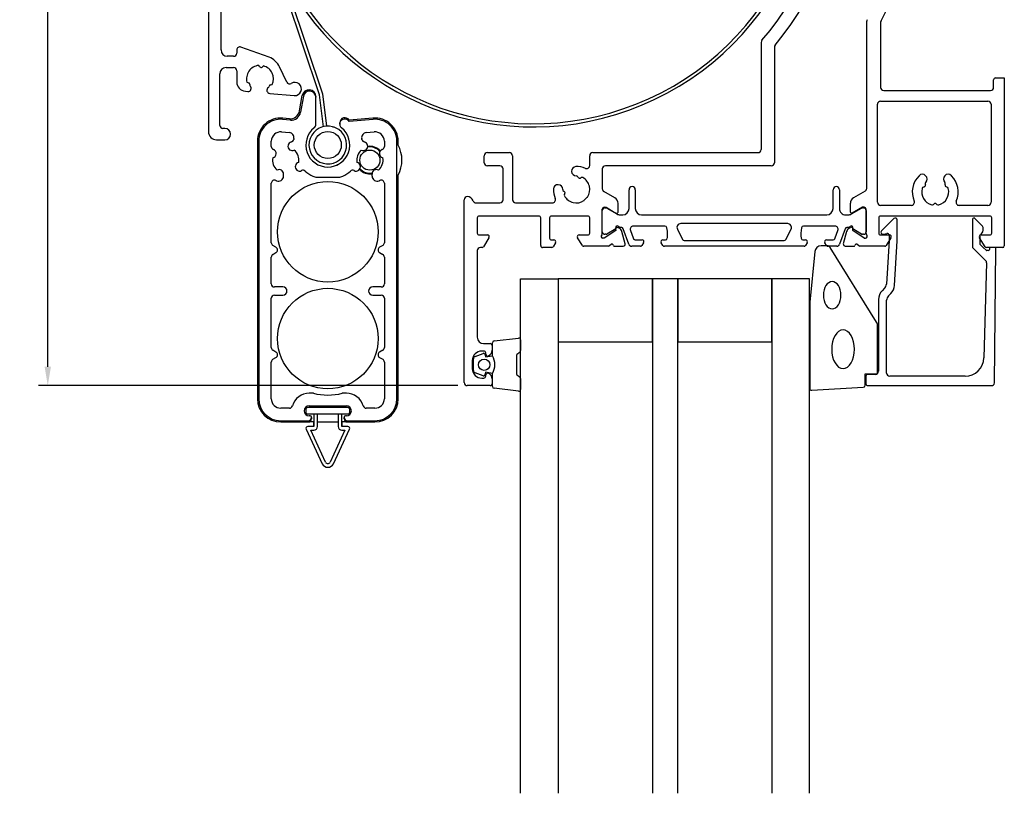
# Model space of a CAD drawing. Extents: x 63 to 234, y -27 to 222.
# Drawn here: x 63 to 219, y -27 to 97 of the extents above; entities that cross this region are included whole.
import ezdxf

# ---------------------------------------------------------------- set-up
doc = ezdxf.new("R2010")
doc.units = 0
doc.header["$LTSCALE"] = 4
doc.layers.get('Defpoints').update_dxf_attribs({"linetype": 'CONTINUOUS'})
for name, color, linetype in [('sapa_beslag', 1, 'CONTINUOUS'), ('sapa_fogband', 2, 'CONTINUOUS'), ('sapa_glas', 4, 'CONTINUOUS'), ('sapa_matt', 1, 'CONTINUOUS'), ('sapa_profil', 7, 'CONTINUOUS')]:
    doc.layers.add(name, color=color, linetype=linetype)
doc.styles.add('ISO', font='isocpeur.ttf')
doc.dimstyles.new('MASKIN', dxfattribs={"dimscale": 0, "dimtxt": 3, "dimasz": 3, "dimexe": 1.5, "dimexo": 1.5, "dimgap": 1, "dimtad": 1, "dimdec": 8, "dimlfac": -1, "dimdsep": 46, "dimtxsty": 'ISO', "dimcen": -5, "dimclrd": 256, "dimclre": 256, "dimclrt": 2, "dimazin": 2, "dimtfac": 1, "dimtdec": 8, "dimtmove": 0, "dimatfit": 3, "dimfxl": 1.5, "dimtolj": 1, "dimarcsym": 0})

# ---------------------------------------------------------------- blocks, each defined once
blk = doc.blocks.new('*D4')
at = {"layer": 'Defpoints', "color": 0, "transparency": 16777216}
for p in [(67.07, 188.34), (133.35, 188.34), (133.85, 38.34)]:
    blk.add_point(p, dxfattribs=at)
at = {"layer": 'sapa_matt', "lineweight": -2, "transparency": 16777216}
for p, q in [((131.85, 188.34), (65.57, 188.34)), ((67.07, 41.34), (67.07, 185.34)), ((132.35, 38.34), (65.57, 38.34))]:
    blk.add_line(p, q, dxfattribs=at)
at = {"layer": 'sapa_matt', "transparency": 16777216}
for points in [[(66.57, 185.34), (67.57, 185.34), (67.07, 188.34)], [(66.57, 41.34), (67.57, 41.34), (67.07, 38.34)]]:
    blk.add_solid(points, dxfattribs=at)
at = {"layer": 'sapa_matt', "color": 2, "transparency": 16777216, "insert": (64.57, 113.34), "char_height": 3, "attachment_point": 5, "rotation": 90, "style": 'ISO'}
blk.add_mtext('\\A1;150', dxfattribs=at)

msp = doc.modelspace()

# ---------------------------------------------------------------- linework, layer by layer
at = {"layer": 'sapa_beslag'}
for p, q in [((110.3074728, 84.66995558), (102.3837463, 108.48125497)), ((102.85816782, 108.63912903), (110.7972086, 84.78180928)), ((110.96373054, 79.56467796), (110.3074728, 84.66995558)), ((110.7972086, 84.78180928), (111.45773039, 79.64335998)), ((107.15068959, 82.07600867), (107.5865561, 84.54793052)), ((107.76767206, 84.42333606), (107.31582729, 81.86079703)), ((109.75247981, 84.35843675), (109.75247981, 84.24968788)), ((109.75247981, 79.99632799), (109.75247981, 84.24968788)), ((105.70788204, 80.62697725), (104.45752491, 80.73636932)), ((105.54274434, 80.84218889), (104.47495606, 80.93560826)), ((113.55247981, 79.99632799), (113.55247981, 80.19632799)), ((118.83000356, 80.93560826), (115.040759, 80.60409232)), ((118.84743471, 80.73636932), (115.04118881, 80.40336596)), ((104.28321343, 78.74397993), (105.53519176, 78.63444602)), ((112.40577403, 79.55357283), (111.9130142, 79.63835344)), ((117.76976787, 78.63444602), (119.0217462, 78.74397993)), ((100.45247981, 77.24968788), (100.45247981, 36.24968788)), ((100.65247981, 77.24968788), (100.65247981, 36.24968788)), ((102.65247981, 76.42230676), (102.65247981, 77.24968788)), ((120.65247981, 77.24968788), (120.65247981, 76.42230676)), ((122.65247981, 36.24968788), (122.65247981, 77.24968788)), ((122.85247981, 76.64968788), (122.85247981, 77.24968788)), ((113.10871456, 73.46701524), (113.11055054, 73.46785447)), ((113.11055054, 73.46785447), (113.11238547, 73.46871278)), ((113.11238547, 73.46871278), (113.11421935, 73.46955201)), ((113.11421935, 73.46955201), (113.11605205, 73.47039124)), ((113.11605205, 73.47039124), (113.1178837, 73.47124955)), ((113.1178837, 73.47124955), (113.1197143, 73.47210786)), ((113.1197143, 73.47210786), (113.12154387, 73.47296616)), ((113.12154387, 73.47296616), (113.12337239, 73.47382447)), ((113.12337239, 73.47382447), (113.12519972, 73.47468278)), ((113.12519972, 73.47468278), (113.12702601, 73.47554108)), ((113.12702601, 73.47554108), (113.12885125, 73.47639939)), ((113.12885125, 73.47639939), (113.1306753, 73.47727677)), ((113.1306753, 73.47727677), (113.13249831, 73.47813508)), ((113.13249831, 73.47813508), (113.13432027, 73.47901246)), ((113.13432027, 73.47901246), (113.13614119, 73.47988984)), ((113.13614119, 73.47988984), (113.13796092, 73.48074815)), ((113.13796092, 73.48074815), (113.13977961, 73.4816446)), ((113.13977961, 73.4816446), (113.14159711, 73.48252198)), ((113.14159711, 73.48252198), (113.14341371, 73.48339936)), ((113.14341371, 73.48339936), (113.14522911, 73.48427674)), ((113.14522911, 73.48427674), (113.14704333, 73.48517319)), ((113.14704333, 73.48517319), (113.14885665, 73.48605057)), ((113.14885665, 73.48605057), (113.15066878, 73.48694703)), ((113.15066878, 73.48694703), (113.15247987, 73.48784348)), ((113.15412168, 73.48866364), (113.15247987, 73.48784348)), ((113.155762, 73.48946473), (113.15412168, 73.48866364)), ((113.15739979, 73.49028489), (113.155762, 73.48946473)), ((113.15903474, 73.49110505), (113.15739979, 73.49028489)), ((113.16066657, 73.49192521), (113.15903474, 73.49110505)), ((113.16229497, 73.49274537), (113.16066657, 73.49192521)), ((113.16391964, 73.49356553), (113.16229497, 73.49274537)), ((113.16554014, 73.49440476), (113.16391964, 73.49356553)), ((113.16715632, 73.49522492), (113.16554014, 73.49440476)), ((113.16876773, 73.49604508), (113.16715632, 73.49522492)), ((113.17037408, 73.49688431), (113.16876773, 73.49604508)), ((113.17197506, 73.49770447), (113.17037408, 73.49688431)), ((113.17357038, 73.49854371), (113.17197506, 73.49770447)), ((113.17515974, 73.49936387), (113.17357038, 73.49854371)), ((113.17674284, 73.5002031), (113.17515974, 73.49936387)), ((113.17831938, 73.50102326), (113.17674284, 73.5002031)), ((113.17988892, 73.50186249), (113.17831938, 73.50102326)), ((113.18145116, 73.50268265), (113.17988892, 73.50186249)), ((113.18300594, 73.50352189), (113.18145116, 73.50268265)), ((113.18455283, 73.50436112), (113.18300594, 73.50352189)), ((113.18364371, 73.5036554), (113.18663631, 73.50535294)), ((113.18609153, 73.50518128), (113.18455283, 73.50436112)), ((113.18762173, 73.50602051), (113.18609153, 73.50518128)), ((113.18663631, 73.50535294), (113.18961863, 73.50706956)), ((113.18914313, 73.50684067), (113.18762173, 73.50602051)), ((113.19065545, 73.50767991), (113.18914313, 73.50684067)), ((113.18961863, 73.50706956), (113.19259052, 73.50880524)), ((113.19259052, 73.50880524), (113.19555198, 73.51057908)), ((113.19555198, 73.51057908), (113.1985027, 73.51235291)), ((113.1985027, 73.51235291), (113.20144285, 73.51414582)), ((113.20144285, 73.51414582), (113.20437227, 73.51597687)), ((113.20437227, 73.51597687), (113.20729096, 73.51780793)), ((113.20729096, 73.51780793), (113.21019877, 73.51965806)), ((113.21019877, 73.51965806), (113.21309586, 73.52152726)), ((113.21309586, 73.52152726), (113.21598191, 73.52343461)), ((113.21598191, 73.52343461), (113.21885709, 73.52534196)), ((113.21885709, 73.52534196), (113.22172139, 73.52728745)), ((113.22172139, 73.52728745), (113.22457452, 73.52923295)), ((113.22457452, 73.52923295), (113.22741662, 73.53119752)), ((113.22741662, 73.53119752), (113.23024739, 73.53320023)), ((113.23024739, 73.53320023), (113.23306669, 73.53520295)), ((113.23306669, 73.53520295), (113.23587467, 73.53724381)), ((113.23587467, 73.53724381), (113.23867117, 73.53928468)), ((113.23867117, 73.53928468), (113.24145619, 73.54134461)), ((113.24145619, 73.54134461), (113.2442296, 73.5434427)), ((113.2442296, 73.5434427), (113.24699138, 73.54554078)), ((113.24699138, 73.54554078), (113.24974139, 73.54765794)), ((113.24894939, 73.54714295), (113.24864153, 73.5468187)), ((113.24924473, 73.5474672), (113.24894939, 73.54714295)), ((113.24952771, 73.54779145), (113.24924473, 73.5474672)), ((113.24979816, 73.5481157), (113.24952771, 73.54779145)), ((113.24974139, 73.54765794), (113.25247978, 73.54981324)), ((113.25005595, 73.54842088), (113.24979816, 73.5481157)), ((113.25030108, 73.54872605), (113.25005595, 73.54842088)), ((113.25053353, 73.54903123), (113.25030108, 73.54872605)), ((113.25075318, 73.54931733), (113.25053353, 73.54903123)), ((113.25096001, 73.54960343), (113.25075318, 73.54931733)), ((113.25115387, 73.54988953), (113.25096001, 73.54960343)), ((113.25133492, 73.55015656), (113.25115387, 73.54988953)), ((113.25150286, 73.55042359), (113.25133492, 73.55015656)), ((113.25165768, 73.55069062), (113.25150286, 73.55042359)), ((113.25179939, 73.55093858), (113.25165768, 73.55069062)), ((113.25192784, 73.55118653), (113.25179939, 73.55093858)), ((113.25204302, 73.55141541), (113.25192784, 73.55118653)), ((113.25214495, 73.55164429), (113.25204302, 73.55141541)), ((113.25223346, 73.55187318), (113.25214495, 73.55164429)), ((113.25230856, 73.55210206), (113.25223346, 73.55187318)), ((113.2523701, 73.55231187), (113.25230856, 73.55210206)), ((113.25241794, 73.5525026), (113.2523701, 73.55231187)), ((113.25245236, 73.55269334), (113.25241794, 73.5525026)), ((113.25247292, 73.55288407), (113.25245236, 73.55269334)), ((113.25247992, 73.55307481), (113.25247292, 73.55288407)), ((113.25247978, 73.54981324), (113.25247978, 73.55307481)), ((102.65247981, 61.10438842), (102.65247981, 70.56593979)), ((104.60576151, 71.69527266), (104.60576151, 72.03453985)), ((109.90892023, 71.54968788), (113.39603939, 71.54968788)), ((118.69919811, 71.69527266), (118.69919811, 72.03453985)), ((120.65247981, 70.56593979), (120.65247981, 61.10438842)), ((122.85247981, 36.24968788), (122.85247981, 71.84968788)), ((103.40247981, 60.38270058), (102.90247981, 60.67137572)), ((120.40247981, 60.67137572), (119.90247981, 60.38270058)), ((102.65247981, 54.54968788), (102.65247981, 58.79498734)), ((102.90247981, 59.22800004), (103.40247981, 59.51667518)), ((119.90247981, 59.51667518), (120.40247981, 59.22800004)), ((120.65247981, 58.79498734), (120.65247981, 54.54968788)), ((104.50247981, 54.04968788), (103.15247981, 54.04968788)), ((120.15247981, 54.04968788), (118.80247981, 54.04968788)), ((102.65247981, 44.40438842), (102.65247981, 52.24968788)), ((103.15247981, 52.74968788), (104.50247981, 52.74968788)), ((118.80247981, 52.74968788), (120.15247981, 52.74968788)), ((120.65247981, 52.24968788), (120.65247981, 44.40438842)), ((103.40247981, 43.68270058), (102.90247981, 43.97137572)), ((120.40247981, 43.97137572), (119.90247981, 43.68270058)), ((102.90247981, 42.52800004), (103.40247981, 42.81667518)), ((119.90247981, 42.81667518), (120.40247981, 42.52800004)), ((102.65247981, 36.24968788), (102.65247981, 42.09498734)), ((120.65247981, 42.09498734), (120.65247981, 36.24968788)), ((109.34813609, 37.1344995), (108.70247981, 37.1344995)), ((114.60247981, 37.1344995), (113.95682354, 37.1344995)), ((105.53192304, 34.74968788), (104.15247981, 34.74968788)), ((108.15247981, 34.5344995), (108.15247981, 34.1344995)), ((114.85247981, 34.8344995), (108.45247981, 34.8344995)), ((108.70247981, 35.1344995), (114.60247981, 35.1344995)), ((115.15247981, 34.1344995), (115.15247981, 34.5344995)), ((119.15247981, 34.74968788), (117.77303658, 34.74968788)), ((108.45247981, 33.8344995), (114.85247981, 33.8344995)), ((108.85247981, 33.5344995), (108.70247981, 33.5344995)), ((109.05247981, 33.24968788), (109.05247981, 33.3344995)), ((109.05247981, 33.24968788), (109.05247981, 33.04968788)), ((109.40247981, 33.8344995), (109.40247981, 31.8344995)), ((110.00247981, 31.8344995), (110.00247981, 33.8344995)), ((113.30247988, 33.8344995), (113.30247988, 31.83449964)), ((113.90247981, 31.8344995), (113.90247981, 33.8344995)), ((114.25247981, 33.3344995), (114.25247981, 33.24968788)), ((114.25247981, 33.04968788), (114.25247981, 33.24968788)), ((114.60247981, 33.5344995), (114.45247981, 33.5344995)), ((104.15247981, 32.74968788), (108.55247981, 32.74968788)), ((104.15247981, 32.54968788), (108.55247981, 32.54968788)), ((108.18064122, 31.40759883), (110.74635117, 25.91149726)), ((109.40247981, 31.8344995), (108.45247981, 31.8344995)), ((109.40248091, 32.54969498), (108.55247979, 32.54969498)), ((109.3951205, 32.54968788), (109.3951205, 31.8344995)), ((110.00247981, 32.54968788), (113.30247988, 32.54968788)), ((112.55860845, 25.91149726), (115.1243184, 31.40759883)), ((114.75247984, 32.54969498), (113.90247871, 32.54969498)), ((114.85247981, 31.8344995), (113.90247981, 31.8344995)), ((113.90983912, 32.54968788), (113.90983912, 31.8344995)), ((114.75247981, 32.74968788), (119.15247981, 32.74968788)), ((114.75247981, 32.54968788), (119.15247981, 32.54968788)), ((108.92360571, 31.2344995), (109.40247981, 31.2344995)), ((111.29002836, 26.1652986), (108.92360571, 31.2344995)), ((114.38135398, 31.23449964), (112.01493133, 26.16529875)), ((113.90247988, 31.23449964), (114.38135398, 31.23449964))]:
    msp.add_line(p, q, dxfattribs=at)
for centre, radius in [((111.65247981, 76.64968788), 2.15), ((118.35247981, 74.24968788), 1.6), ((111.65247981, 62.8344995), 8), ((111.65247981, 45.8344995), 8)]:
    msp.add_circle(centre, radius, dxfattribs=at)
for centre, radius, start, end in [((144.35247981, 124.43729578), 44.9, 210.7628519804, 200.8433755233), ((144.35247981, 124.43729578), 44.4, 209.4501326941, 200.8433755233), ((108.66122868, 84.35843675), 1.09125113, 0, 170), ((108.75247981, 84.24968788), 1, 0, 170), ((105.67347796, 82.33648094), 1.5, 265, 350), ((105.83861566, 82.1212693), 1.5, 265, 350), ((104.15247981, 77.24968788), 3.7, 85, 180), ((104.15247981, 77.24968788), 3.5, 85, 180), ((108.95247981, 79.99632799), 0.8, 308.8958713343, 0), ((114.35247981, 80.19632799), 0.8, 30.6442097909, 180), ((114.35247981, 79.99632799), 0.8, 30.5837625206, 231.1041286657), ((119.15247981, 77.24968788), 3.7, 0, 95), ((119.15247981, 77.24968788), 3.5, 0, 95), ((104.15247981, 77.24968788), 1.5, 85, 180), ((105.46546716, 77.83749026), 0.8, 349.1324039829, 85), ((111.65247981, 76.64968788), 3.5, 128.8958713343, 51.1041286657), ((111.65247981, 76.64968788), 3, 85.0178837157, 65.7601796826), ((111.65247981, 76.64968788), 3, 65.7601796826, 75.4575000213), ((117.83949246, 77.83749026), 0.8, 95, 190.8675960171), ((119.15247981, 77.24968788), 1.5, 0, 95), ((105.99919811, 76.46483591), 0.7, 102.7695378569, 297.3247804251), ((105.73396209, 77.63515632), 0.5, 282.7695378569, 350.5466373169), ((111.65247981, 76.64968788), 5.5, 169.1324039829, 170.5466373169), ((117.30576151, 76.46483591), 0.7, 242.6752195749, 77.2304621431), ((111.65247981, 76.64968788), 5.5, 9.4533626831, 10.8675960171), ((117.57099753, 77.63515632), 0.5, 189.4533626831, 257.2304621431), ((103.15247981, 76.42230676), 0.5, 180, 249.7597932261), ((102.73733178, 75.29640618), 0.7, 282.0911772608, 69.7597932261), ((104.95247981, 74.24968788), 2.1, 350.0668644238, 49.3490932622), ((118.35247981, 74.24968788), 2.1, 130.6509067378, 189.9331355762), ((118.35247981, 74.24968788), 2.1, 40.6509067376, 99.9331355761), ((118.35247981, 74.24968788), 2.2, 41.4818436081, 99.1021987057), ((120.56762784, 75.29640618), 0.7, 110.2402067739, 257.9088227392), ((120.15247981, 76.42230676), 0.5, 290.2402067739, 0), ((118.35247981, 74.24968788), 5.1, 331.9275130642, 28.0724869358), ((104.95247981, 74.24968788), 2.1, 170.0668644238, 229.3490932622), ((107.16762784, 73.20296958), 0.7, 102.0911772608, 296.6464198291), ((116.13733178, 73.20296958), 0.7, 243.3535801709, 77.9088227392), ((118.35247981, 74.24968788), 2.1, 310.6509067378, 9.9331355762), ((103.90576151, 72.03453985), 0.7, 0, 117.3247804251), ((107.70580788, 72.13042017), 0.5, 48.869320369, 116.6464198291), ((111.65247981, 76.64968788), 5.5, 228.869320369, 244.1580672368), ((111.65247981, 76.64968788), 5.5, 295.8419327632, 311.130679631), ((115.59915174, 72.13042017), 0.5, 63.3535801709, 131.130679631), ((118.35247981, 74.24968788), 2.2, 221.4818436087, 279.1021987057), ((118.35247981, 74.24968788), 2.1, 220.6509067381, 279.9331355763), ((119.39919811, 72.03453985), 0.7, 62.6752195749, 180), ((103.15247981, 70.56593979), 0.5, 63.958350044, 180), ((104.95247981, 74.24968788), 3.6, 243.958350044, 245.8239170837), ((103.80576151, 71.69527266), 0.8, 245.8239170837, 0), ((109.90892023, 73.04968788), 1.5, 244.1580672368, 270), ((113.39603939, 73.04968788), 1.5, 270, 295.8419327632), ((119.49919811, 71.69527266), 0.8, 180, 294.1760829163), ((118.35247981, 74.24968788), 3.6, 294.1760829163, 296.041649956), ((120.15247981, 70.56593979), 0.5, 0, 116.041649956), ((103.15247981, 61.10438842), 0.5, 180, 240), ((103.15247981, 59.94968788), 0.5, 300, 60), ((120.15247981, 59.94968788), 0.5, 120, 240), ((120.15247981, 61.10438842), 0.5, 300, 0), ((103.15247981, 58.79498734), 0.5, 120, 180), ((120.15247981, 58.79498734), 0.5, 0, 60), ((103.15247981, 54.54968788), 0.5, 180, 270), ((104.50247981, 53.39968788), 0.65, 270, 90), ((118.80247981, 53.39968788), 0.65, 90, 270), ((120.15247981, 54.54968788), 0.5, 270, 0), ((103.15247981, 52.24968788), 0.5, 90, 180), ((120.15247981, 52.24968788), 0.5, 0, 90), ((103.15247981, 44.40438842), 0.5, 180, 240), ((120.15247981, 44.40438842), 0.5, 300, 0), ((103.15247981, 42.09498734), 0.5, 120, 180), ((103.15247981, 43.24968788), 0.5, 300, 60), ((120.15247981, 43.24968788), 0.5, 120, 240), ((120.15247981, 42.09498734), 0.5, 0, 60), ((104.15247981, 36.24968788), 3.7, 180, 270), ((104.15247981, 36.24968788), 3.5, 180, 270), ((104.15247981, 36.24968788), 1.5, 180, 270), ((108.70247981, 34.3344995), 2.8, 90, 163.899095945), ((111.65247981, 45.8344995), 9, 255.164888418, 284.835111582), ((114.60247981, 34.3344995), 2.8, 16.1009040551, 90), ((119.15247981, 36.24968788), 3.5, 270, 0), ((119.15247981, 36.24968788), 1.5, 270, 0), ((119.15247981, 36.24968788), 3.7, 270, 0), ((105.53192304, 35.24968788), 0.5, 270, 343.8990959448), ((108.70247981, 34.3344995), 0.8, 90, 270), ((108.45247981, 34.5344995), 0.3, 90, 180), ((114.60247981, 34.3344995), 0.8, 270, 90), ((114.85247981, 34.5344995), 0.3, 0, 90), ((117.77303658, 35.24968788), 0.5, 196.100904055, 270), ((108.45247981, 34.1344995), 0.3, 180, 270), ((108.55247981, 33.24968788), 0.5, 270, 0), ((108.55247981, 33.04968788), 0.5, 270, 0), ((108.85247981, 33.3344995), 0.2, 0, 90), ((114.45247981, 33.3344995), 0.2, 90, 180), ((114.75247981, 33.24968788), 0.5, 180, 270), ((114.75247981, 33.04968788), 0.5, 180, 270), ((114.85247981, 34.1344995), 0.3, 270, 0), ((108.45247981, 31.5344995), 0.3, 90, 205.0242769602), ((109.40247981, 31.8344995), 0.6, 270, 0), ((113.90247988, 31.83449964), 0.6, 180, 270), ((114.85247981, 31.5344995), 0.3, 334.9757230398, 90), ((111.65247981, 26.3344995), 1, 205.0242769602, 334.9757230398), ((111.65247981, 26.3344995), 0.4, 205.0242769602, 334.9757457389)]:
    msp.add_arc(centre, radius, start, end, dxfattribs=at)
at = {"layer": 'sapa_beslag', "extrusion": (0, 0, -1)}
msp.add_ellipse((112.722141, 74.39008063), major_axis=(0.42786448, -0.9038429), ratio=0.7287185353, start_param=6.2312131301, end_param=6.2831853072, dxfattribs=at)
at = {"layer": 'sapa_fogband'}
for p, q in [((189.20396947, 59.67258008), (188.37764844, 51.61403358)), ((191.1956177, 60.59455778), (190.20092109, 60.59455778)), ((199.02954763, 48.43455685), (191.6223294, 60.35516693)), ((188.37612425, 51.57502243), (188.37612425, 37.89455778)), ((199.17612425, 40.49455778), (199.17612425, 47.91333854)), ((138.12317358, 45.45812889), (142.02317358, 45.92433882)), ((142.34996286, 45.62553732), (142.34996286, 43.91574532)), ((137.84996286, 43.08554722), (137.84996286, 45.15932739)), ((134.84996286, 40.75046957), (134.84996286, 42.62062488)), ((135.10938033, 42.9951066), (136.37986808, 43.47205479)), ((136.64334451, 43.33657774), (136.75904404, 42.90478118)), ((136.75904404, 42.90478118), (137.84996286, 43.09704722)), ((141.6876685, 43.1338101), (141.6876685, 40.23728435)), ((142.12760857, 43.62596757), (141.91002279, 43.42358785)), ((136.37986808, 39.89903966), (135.10938033, 40.37598785)), ((136.75904404, 40.46631327), (136.64334451, 40.03451671)), ((137.84996286, 40.27395485), (136.75904404, 40.46631327)), ((137.84996286, 40.27395485), (137.84996286, 40.28554722)), ((137.84996286, 38.21176706), (137.84996286, 40.27395485)), ((141.91002279, 39.9475066), (142.12760857, 39.74512688)), ((142.34996286, 39.45534913), (142.34996286, 37.74555713)), ((197.17612425, 38.38085769), (197.17612425, 40.19455778)), ((197.17612425, 40.19455778), (198.87612425, 40.19455778)), ((142.02317358, 37.44675563), (138.12317358, 37.91296556)), ((188.69013682, 37.59488521), (196.89013682, 38.08118512))]:
    msp.add_line(p, q, dxfattribs=at)
msp.add_circle((136.54195644, 41.67395485), 0.9, dxfattribs=at)
for centre, radius, start, end in [((190.20092109, 59.59455778), 1, 90, 175.5251034937), ((191.1956177, 60.09455778), 0.5, 31.4140087921, 90), ((188.87612425, 51.57502243), 0.5, 175.525103494, 180.0000000002), ((198.17612425, 47.91333854), 1, 0, 31.4140087921), ((142.04996286, 45.62553732), 0.3, 359.9999999999, 95.1231986279), ((138.14996286, 45.15932739), 0.3, 95.1231986281, 180.0000000001), ((142.04996286, 43.91574532), 0.3, 285.0000000001, 0.0000000001), ((135.24996286, 42.62062488), 0.4, 110.5764156946, 179.9999999999), ((136.45015934, 43.28481393), 0.2, 15, 110.5764156947), ((135.59996286, 41.68554722), 2.65, 328.1092081982, 31.8907918018), ((141.9876685, 43.1338101), 0.3, 105, 180), ((135.24996286, 40.75046957), 0.4, 180, 249.4235843053), ((136.45015934, 40.08628052), 0.2, 249.4235843053, 345), ((141.9876685, 40.23728435), 0.3, 180, 255), ((142.04996286, 39.45534913), 0.3, 359.9999999999, 74.9999999999), ((198.87612425, 40.49455778), 0.3, 270, 0), ((138.14996286, 38.21176706), 0.3, 180, 264.876801372), ((142.04996286, 37.74555713), 0.3, 264.8768013721, 0.0000000001), ((188.67612425, 37.89455778), 0.3, 180, 272.6771780615), ((196.87612425, 38.38085769), 0.3, 272.6771780615, 0)]:
    msp.add_arc(centre, radius, start, end, dxfattribs=at)
at = {"layer": 'sapa_fogband', "extrusion": (0, 0, -1)}
for centre, major_axis, ratio in [((191.94133823, 52.73129917), (0, -2.16778884), 0.6458193601), ((193.67612425, 44.13132659), (0, -3.08521912), 0.583426957)]:
    msp.add_ellipse(centre, major_axis=major_axis, ratio=ratio, dxfattribs=at)
at = {"layer": 'sapa_glas'}
for p, q in [((142.34996286, -26.57656168), (142.34996286, 55.33729578)), ((142.34996286, 55.33729578), (148.34996286, 55.33729578)), ((163.34996286, 55.33729578), (148.34996286, 55.33729578)), ((148.34996286, 55.33729578), (148.34996286, 45.33729578)), ((148.34996286, 55.33729578), (148.34996286, -26.57656168)), ((163.34996286, 45.33729578), (163.34996286, 55.33729578)), ((167.34996286, 55.33729578), (163.34996286, 55.33729578)), ((163.34996286, 55.33729578), (163.34996286, -26.57656168)), ((182.34996286, 55.33729578), (167.34996286, 55.33729578)), ((167.34996286, 55.33729578), (167.34996286, 45.33729578)), ((167.34996286, -26.57656168), (167.34996286, 55.33729578)), ((182.34996286, 45.33729578), (182.34996286, 55.33729578)), ((188.34996286, 55.33729578), (182.34996286, 55.33729578)), ((182.34996286, 55.33729578), (182.34996286, -26.57656168)), ((188.34996286, -26.57656168), (188.34996286, 55.33729578)), ((148.34996286, 45.33729578), (163.34996286, 45.33729578)), ((167.34996286, 45.33729578), (182.34996286, 45.33729578))]:
    msp.add_line(p, q, dxfattribs=at)
at = {"layer": 'sapa_profil', "linetype": 'Continuous'}
for p, q in [((92.65204725, 176.98484616), (92.65204725, 78.78484616)), ((94.65204725, 91.78484616), (94.65204725, 160.135037)), ((197.45247982, 69.73955539), (197.45247982, 96.37860731)), ((199.65247982, 96.06265923), (199.65247982, 85.83729578)), ((180.65247982, 92.99973863), (180.65247982, 75.93729592)), ((97.15204725, 91.78484616), (97.15204725, 91.28484616)), ((102.29123229, 90.62840978), (97.82305732, 92.25469247)), ((182.75247982, 92.23419035), (182.75247982, 73.83729592)), ((96.65204725, 90.78484616), (95.65204725, 90.78484616)), ((94.45204725, 79.78484616), (94.45204725, 87.98484616)), ((95.45204725, 88.98484616), (96.65204725, 88.98484616)), ((97.15204725, 88.48484616), (97.15204725, 86.705855)), ((100.83041996, 89.10512963), (100.64597108, 89.32494723)), ((101.42661731, 89.25664954), (101.20679971, 89.07220067)), ((105.10490311, 86.67360643), (103.98409522, 89.0771867)), ((98.77052786, 86.64653673), (99.04017407, 86.54839354)), ((102.52587517, 86.24343421), (102.80846723, 86.29326282)), ((217.65247982, 85.83729578), (217.65247982, 87.03729578)), ((217.95247982, 87.33729578), (219.35247982, 87.33729578)), ((219.35247982, 87.33729578), (219.35247982, 60.58729578)), ((98.52131364, 85.21156295), (98.91967347, 85.17671098)), ((102.40635492, 84.87166588), (106.31053372, 84.53884172)), ((200.15247982, 85.33729578), (217.15247982, 85.33729578)), ((199.15247982, 67.53729578), (199.15247982, 83.13729578)), ((199.65247982, 83.63729578), (216.75247982, 83.63729578)), ((217.25247982, 83.13729578), (217.25247982, 67.53729578)), ((95.25204725, 79.28484616), (94.95204725, 79.28484616)), ((93.95204725, 77.48484616), (95.25204725, 77.48484616)), ((137.05483106, 75.43729592), (140.55483106, 75.43729592)), ((153.85247982, 75.43729592), (180.15247982, 75.43729592)), ((136.55483106, 73.83729592), (136.55483106, 74.93729592)), ((141.05483106, 74.93729592), (141.05483106, 67.93729592)), ((153.35247982, 73.39245469), (153.35247982, 74.93729592)), ((139.05483106, 73.33729592), (137.05483106, 73.33729592)), ((139.55483106, 67.93729592), (139.55483106, 72.83729592)), ((155.35247982, 72.83729592), (155.35247982, 69.68221063)), ((182.25247982, 73.33729592), (155.85247982, 73.33729592)), ((151.4737073, 71.58736461), (151.52949346, 71.49074015)), ((151.87099981, 71.3992338), (151.99212223, 71.46916386)), ((149.29903558, 69.26028227), (149.20241113, 69.31606843)), ((157.35247967, 68.23844595), (155.60247985, 69.24880784)), ((197.20247964, 69.30654259), (195.35248019, 68.23844593)), ((206.56817092, 69.97251803), (206.48646953, 69.95062621)), ((206.75840539, 70.4216643), (206.78030295, 70.33994149)), ((209.92465669, 70.33994149), (209.94655425, 70.4216643)), ((210.21849011, 69.95062621), (210.13678873, 69.97251803)), ((133.35247982, 62.58454795), (133.35247982, 67.93729592)), ((135.26669338, 67.43729592), (139.05483106, 67.43729592)), ((141.55483106, 67.43729592), (147.39732104, 67.43729592)), ((149.32061187, 68.7976535), (149.39054193, 68.91877592)), ((152.45891066, 67.84809479), (152.94168094, 68.33086508)), ((155.35247967, 62.58454795), (155.35247967, 66.43733495)), ((155.65247967, 66.73733495), (155.95247967, 66.73733495)), ((155.95247967, 66.73733495), (157.25103367, 65.98761395)), ((157.25103367, 65.98761395), (157.55298867, 65.81446095)), ((157.85247967, 65.98795895), (157.85247967, 67.37241995)), ((194.85247982, 65.98674043), (194.85247983, 67.37242033)), ((196.75241237, 66.73729578), (195.15561874, 65.81538593)), ((197.05247982, 66.73729578), (196.75241237, 66.73729578)), ((197.35247982, 62.58454855), (197.35247982, 66.43729578)), ((204.54459327, 67.03729578), (199.65247982, 67.03729578)), ((208.08053822, 67.18961825), (208.14034779, 67.24942781)), ((208.56461186, 67.24942781), (208.62442142, 67.18961825)), ((216.75247982, 67.03729578), (212.16036637, 67.03729578)), ((135.45247982, 65.03729592), (135.45247982, 62.63729592)), ((145.25247982, 65.33729592), (135.75247982, 65.33729592)), ((145.55247982, 60.63729592), (145.55247982, 65.03729592)), ((146.95247982, 65.03729592), (146.95247982, 61.83729592)), ((153.05247982, 65.33729592), (147.25247982, 65.33729592)), ((153.35247982, 62.63729592), (153.35247982, 65.03729592)), ((199.35247982, 65.03729578), (199.35247982, 62.63729578)), ((217.05247982, 65.33729578), (199.65247982, 65.33729578)), ((217.35247982, 62.63729578), (217.35247982, 65.03729578)), ((133.35247982, 38.83729592), (133.35247982, 62.58454795)), ((135.75247982, 62.33729592), (137.05247982, 62.33729592)), ((137.30752603, 61.87933571), (136.42578887, 60.45566241)), ((147.25247982, 61.53729592), (147.65247982, 61.53729592)), ((152.17647145, 60.65322577), (151.3974336, 61.87933571)), ((151.65247982, 62.33729592), (153.05247982, 62.33729592)), ((155.65247967, 61.83733495), (155.45247967, 61.83733495)), ((197.05247983, 61.83733495), (197.25247983, 61.83733495)), ((199.65247982, 62.33729578), (201.05247982, 62.33729578)), ((201.30752604, 61.87933557), (200.52848819, 60.65322563)), ((216.27917077, 60.45566227), (215.3974336, 61.87933557)), ((215.65247982, 62.33729578), (217.05247982, 62.33729578)), ((135.45247982, 59.83729592), (135.45247982, 46.03729592)), ((136.21325035, 60.33729592), (135.95247982, 60.33729592)), ((147.33656788, 60.33729592), (145.85247982, 60.33729592)), ((147.90752604, 61.07933571), (147.50659869, 60.43198911)), ((156.34764085, 60.53729592), (152.3874814, 60.53729592)), ((200.31747824, 60.53729578), (196.35247983, 60.53729578)), ((219.10247982, 60.33729578), (216.49170928, 60.33729578)), ((136.45247982, 45.03729592), (137.50247982, 45.03729592)), ((137.80247982, 44.73729592), (137.80247982, 43.96975145)), ((134.65247981, 42.33729592), (134.65247981, 41.03729592)), ((136.50247982, 43.83729592), (136.15247981, 43.83729592)), ((136.80247981, 43.33729592), (136.80247981, 43.53729592)), ((136.15247981, 39.53729592), (136.50247981, 39.53729592)), ((136.80247981, 39.83729592), (136.80247981, 40.03729592)), ((137.80247981, 39.40484038), (137.80247981, 38.63729592)), ((137.50247981, 38.33729592), (133.85247982, 38.33729592))]:
    msp.add_line(p, q, dxfattribs=at)
at = {"layer": 'sapa_profil', "color": 4}
for p, q in [((159.60247982, 66.53729578), (159.60247982, 69.53729578)), ((160.60247982, 69.53729578), (160.60247982, 66.53729578)), ((192.10247982, 66.53729578), (192.10247982, 69.53729578)), ((193.10247982, 69.53729578), (193.10247982, 66.53729578)), ((155.35247982, 62.8376122), (155.35247982, 66.2376122)), ((155.75247982, 66.6376122), (155.93209507, 66.6376122)), ((156.08209507, 66.59741982), (157.68623296, 65.67127037)), ((195.01872669, 65.67127037), (196.62286458, 66.59741982)), ((196.77286458, 66.6376122), (196.95247982, 66.6376122)), ((197.35247982, 66.2376122), (197.35247982, 62.8376122)), ((158.18623296, 65.53729578), (158.60247982, 65.53729578)), ((161.60247982, 65.53729578), (191.10247982, 65.53729578)), ((194.10247982, 65.53729578), (194.51872669, 65.53729578)), ((157.4836167, 63.28658806), (156.085089, 62.47790459)), ((157.4836167, 63.55370258), (157.4836167, 63.28658806)), ((158.14803488, 63.53383124), (157.7986167, 63.73556792)), ((159.5678983, 60.8662857), (158.67222935, 63.32711589)), ((159.83134155, 63.0662857), (160.26810583, 61.8662857)), ((165.31762885, 63.73729575), (160.30118786, 63.73729578)), ((167.30315059, 63.26957709), (168.13385768, 61.60343643)), ((184.86484844, 64.13729578), (167.84011121, 64.13729578)), ((184.57110197, 61.60343643), (185.40180906, 63.26957709)), ((192.40377179, 63.73729578), (187.38733085, 63.73729578)), ((192.43685382, 61.8662857), (192.8736181, 63.0662857)), ((194.03273029, 63.32711589), (193.13706135, 60.8662857)), ((194.90634295, 63.73556792), (194.55692477, 63.53383124)), ((195.22134295, 63.28658806), (195.22134295, 63.55370258)), ((196.61987065, 62.47790459), (195.22134295, 63.28658806)), ((155.93491589, 62.4376122), (155.75247982, 62.4376122)), ((160.73795214, 61.53729578), (161.67912682, 61.53729578)), ((164.97912682, 61.53729578), (165.4075803, 61.53729575)), ((168.40233799, 61.43729578), (184.30262166, 61.43729578)), ((187.29737939, 61.53729578), (187.72583282, 61.53729578)), ((191.02583282, 61.53729578), (191.9670075, 61.53729578)), ((196.95247982, 62.4376122), (196.77004375, 62.4376122)), ((161.41924419, 60.53729578), (160.03774461, 60.53729578)), ((161.93486864, 61.08046426), (161.67084536, 60.67390407)), ((161.93486876, 61.08046445), (161.93486864, 61.08046426)), ((164.98730214, 60.67390407), (164.72611807, 61.07609227)), ((187.46605633, 60.53729578), (165.23890331, 60.53729578)), ((187.97884158, 61.07609227), (187.7176575, 60.67390407)), ((191.03411429, 60.67390407), (190.77009101, 61.08046426)), ((192.66721504, 60.53729578), (191.28571546, 60.53729578))]:
    msp.add_line(p, q, dxfattribs=at)
at = {"layer": 'sapa_profil'}
for p, q in [((201.76990437, 64.94528567), (199.79404651, 62.96942781)), ((201.76990437, 64.94528567), (199.79404651, 62.96942781)), ((202.30617854, 61.39743095), (202.30617854, 64.72315364)), ((202.30617854, 61.39743095), (202.30617854, 64.72315364)), ((214.30635702, 64.83121784), (214.30635702, 60.33729578)), ((214.30635702, 64.83121784), (214.30635702, 60.33729578)), ((215.72033275, 63.91475825), (214.65815406, 64.97693695)), ((215.72033275, 63.91475825), (214.65815406, 64.97693695)), ((157.48014758, 63.02530552), (155.65247976, 61.83733508)), ((157.45217795, 63.34499988), (157.48014758, 63.02530552)), ((158.02338266, 63.40965613), (157.73594054, 63.54369259)), ((158.98533723, 60.92372294), (158.45802871, 62.89166513)), ((194.24693088, 62.891665), (193.71962236, 60.92372281)), ((194.96901905, 63.54369246), (194.68157693, 63.40965599)), ((195.22481201, 63.02530539), (195.25278165, 63.34499975)), ((197.05247983, 61.83733495), (195.22481201, 63.02530539)), ((200.058273, 62.46185345), (200.65408409, 62.56691102)), ((200.058273, 62.46185345), (200.65408409, 62.56691102)), ((201.00617854, 61.43729578), (200.58003515, 54.49551811)), ((201.00617854, 61.43729578), (200.58003515, 54.49551811)), ((201.00617854, 62.27146869), (201.00617854, 61.43729578)), ((201.00617854, 62.27146869), (201.00617854, 61.43729578)), ((201.87063062, 54.30245558), (202.30617854, 61.39743095)), ((201.87063062, 54.30245558), (202.30617854, 61.39743095)), ((215.50635702, 60.83435205), (215.50635702, 62.33769643)), ((215.50635702, 60.83435205), (215.50635702, 62.33769643)), ((156.35247976, 60.53729591), (156.75490418, 60.85511196)), ((157.13941801, 60.67581022), (157.17702683, 60.57248084)), ((157.17702683, 60.57248084), (158.68974588, 60.57248084)), ((194.01521371, 60.57248071), (195.52793276, 60.57248071)), ((195.52793276, 60.57248071), (195.56554158, 60.67581009)), ((195.95005541, 60.85511183), (196.35247983, 60.53729578)), ((214.30635702, 60.33729578), (216.38352891, 58.26012389)), ((214.30635702, 60.33729578), (216.38352891, 58.26012389)), ((216.00341329, 60.33729578), (215.50635702, 60.83435205)), ((216.00341329, 60.33729578), (215.50635702, 60.83435205)), ((216.44501372, 59.8958497), (216.00341329, 60.33729578)), ((216.44501372, 59.8958497), (216.00341329, 60.33729578)), ((216.80358812, 59.83729578), (216.58641036, 59.83729578)), ((216.80358812, 59.83729578), (216.58641036, 59.83729578)), ((217.80364158, 60.33729578), (217.00358812, 60.33729578)), ((217.00358812, 60.33729578), (217.00358812, 60.03729578)), ((217.80364158, 60.33729578), (217.00358812, 60.33729578)), ((217.00358812, 60.33729578), (217.00358812, 60.03729578)), ((217.80780168, 38.76172148), (218.00358812, 60.13267189)), ((217.80780168, 38.76172148), (218.00358812, 60.13267189)), ((216.5297836, 57.89271835), (216.11022011, 42.75418289)), ((216.5297836, 57.89271835), (216.11022011, 42.75418289)), ((200.28902088, 53.8496842), (199.90089652, 53.46155984)), ((200.28902088, 53.8496842), (199.90089652, 53.46155984)), ((199.31511008, 52.04734628), (199.31511008, 40.63729578)), ((199.31511008, 52.04734628), (199.31511008, 40.63729578)), ((200.61511008, 40.33729578), (200.61511008, 51.92308221)), ((200.61511008, 40.33729578), (200.61511008, 51.92308221)), ((200.9080033, 52.63018899), (201.28860208, 53.01078777)), ((200.9080033, 52.63018899), (201.28860208, 53.01078777)), ((197.31511008, 39.83729578), (197.31511008, 38.63729578)), ((197.31511008, 39.83729578), (197.31511008, 38.63729578)), ((198.81511008, 40.13729578), (197.61511008, 40.13729578)), ((198.81511008, 40.13729578), (197.61511008, 40.13729578)), ((213.11137162, 39.83729578), (201.11511008, 39.83729578)), ((213.11137162, 39.83729578), (201.11511008, 39.83729578)), ((197.61511008, 38.33729578), (217.31354616, 38.33729578)), ((197.61511008, 38.33729578), (217.31354616, 38.33729578))]:
    msp.add_line(p, q, dxfattribs=at)
at = {"layer": 'sapa_profil', "linetype": 'Continuous'}
for centre, radius, start, end in [((144.35247981, 124.43729578), 47.9, 319.4933496475, 35.3021701255), ((144.35247981, 124.43729578), 50, 320.3805693719, 34.5367848606), ((144.35247981, 124.43729578), 62.1, 333.0463890927, 334.8543921322), ((197.95247982, 96.37860731), 0.5, 152.3687073522, 180), ((200.15247982, 96.06265923), 0.5, 153.0463890927, 180), ((181.15247982, 92.99973863), 0.5, 139.4933496475, 180), ((183.25247982, 92.23419035), 0.5, 140.3805693719, 180), ((95.65204725, 91.78484616), 1, 180, 270), ((96.65204725, 91.28484616), 0.5, 270, 0), ((97.65204725, 91.78484616), 0.5, 70.0000000004, 180), ((101.26517186, 87.80933192), 3, 25.0000000005, 70.0000000005), ((95.45204725, 87.98484616), 1, 90, 180), ((96.65204725, 88.48484616), 0.5, 0, 90), ((100.85204725, 87.18484616), 2.15, 95.5002087767, 194.4997912145), ((101.03507431, 89.27685502), 0.26715729, 219.9999999977, 310.000000003), ((100.85204725, 87.18484616), 2.15, 335.5002087871, 74.4997912234), ((98.65204725, 86.705855), 1.5, 180, 265.0000000001), ((98.9488009, 86.29734781), 0.26715729, 353.0531218033, 70.000000003), ((99.46216159, 86.23479812), 0.25, 173.0531218033, 228.3012812477), ((102.57226654, 85.98033564), 0.26715729, 99.9999999977, 176.9468781901), ((105.558057, 86.88491556), 0.5, 205.000000004, 302.9911741512), ((106.40204725, 85.58484616), 1.05, 265.0000000046, 122.9911741569), ((217.95247982, 87.03729578), 0.3, 89.9999999998, 179.9999999998), ((98.96325134, 85.67480833), 0.5, 265, 48.3012812477), ((102.44993279, 85.36976323), 0.5, 121.6987187344, 264.9999999997), ((102.05584332, 86.00788038), 0.25, 301.6987187344, 356.9468781901), ((200.15247982, 85.83729578), 0.5, 180, 270), ((217.15247982, 85.83729578), 0.5, 270, 0), ((199.65247982, 83.13729578), 0.5, 90, 180.0000000033), ((216.75247982, 83.13729578), 0.5, 0, 90), ((93.95204725, 78.78484616), 1.3, 180, 270), ((94.95204725, 79.78484616), 0.5, 180, 270), ((95.25204725, 78.38484616), 0.9, 270, 90), ((137.05483106, 74.93729592), 0.5, 90, 179.9999999999), ((140.55483106, 74.93729592), 0.5, 0, 90), ((153.85247982, 74.93729592), 0.5, 90, 180), ((180.15247982, 75.93729592), 0.5, 270, 0), ((137.05483106, 73.83729592), 0.5, 180, 270), ((182.25247982, 73.83729592), 0.5, 270, 0), ((139.05483106, 72.83729592), 0.5, 0, 90), ((151.20188431, 72.48729586), 0.75, 95.2639774343, 270.6556621907), ((151.20247981, 69.58729592), 3.64749723, 66.557391068, 91.0902794852), ((152.85247982, 73.39245469), 0.5, 246.557391068, 0), ((155.85247982, 72.83729592), 0.5, 90, 180), ((151.21389968, 71.43736461), 0.3, 30.0000000001, 90.6556621907), ((151.74599981, 71.61574015), 0.25, 210.0000000001, 300.0000000001), ((152.11712223, 71.25265751), 0.25, 61.223726714, 120.0000000001), ((151.20247981, 69.58729592), 2.15, 325.6334051621, 61.223726714), ((208.35247982, 69.18729578), 3.65, 134.9882344822, 203.4276265085), ((206.30229129, 71.23832648), 0.75, 315.2652873565, 134.9882344823), ((207.04818314, 70.49931001), 0.3, 135.2652873565, 194.9999999996), ((210.40266836, 71.23832648), 0.75, 45.0117655177, 224.7347125623), ((209.6567765, 70.49931001), 0.3, 345.0000000003, 44.7347125622), ((208.35247982, 69.18729578), 3.65, 336.5723734797, 45.0117655059), ((151.20247981, 69.58729592), 3.64749723, 178.909720515, 203.4426089166), ((148.30247988, 69.58789142), 0.75, 359.3443378095, 174.7360225659), ((149.35241113, 69.57587605), 0.3, 179.3443378095, 239.9999999999), ((149.17403558, 69.04377592), 0.25, 330, 59.9999999999), ((155.85247967, 69.68182065), 0.5, 179.9553110522, 240.0000238452), ((196.95247982, 69.73955539), 0.5, 299.9999761548, 0), ((208.35247982, 69.18729578), 2.15, 165.1694774533, 254.8313320088), ((206.56411524, 69.66084846), 0.3, 105.0000000003, 165.1744692076), ((206.4905252, 70.26229578), 0.3, 285.0000000003, 14.9999999997), ((208.35247982, 69.18729578), 2.15, 285.1686679917, 14.830899355), ((210.21443444, 70.26229578), 0.3, 165.0000000003, 254.9999999996), ((210.1408444, 69.66084846), 0.3, 14.8282310714, 74.9999999996), ((133.85247982, 67.93729592), 0.5, 90, 180), ((133.85247982, 67.43729592), 1, 19.4712206346, 90), ((135.26669338, 67.93729592), 0.5, 199.4712206346, 270), ((139.05483106, 67.93729592), 0.5, 270, 0), ((141.55483106, 67.93729592), 0.5, 180, 270), ((147.39732104, 67.93729592), 0.5, 270, 23.4426089166), ((149.53711822, 68.6726535), 0.25, 149.9999999999, 208.776273286), ((151.20247981, 69.58729592), 2.15, 208.776273286, 304.3665948351), ((152.24677862, 68.06022683), 0.3, 304.3665948351, 315.0000000001), ((152.7295489, 68.54299711), 0.3, 315.0000000001, 325.6334051621), ((156.85247853, 67.37241989), 1.00000114, 0.0000034935, 59.9999623458), ((195.85247983, 67.37242032), 1, 119.9999761547, 179.9999995715), ((199.65247982, 67.53729578), 0.5, 180.0000000033, 270), ((204.54459327, 67.53729578), 0.5, 269.9999999999, 23.4276265088), ((212.16036637, 67.53729578), 0.5, 156.57237348, 270.0000000003), ((216.75247982, 67.53729578), 0.5, 270, 0), ((155.65247944, 66.43733517), 0.29999978, 89.9999572, 180.0000428), ((157.65247967, 65.98795891), 0.2, 240.1682346269, 0.0000113159), ((195.05247982, 65.98674043), 0.2, 180.0000000001, 301.0438956597), ((197.05247982, 66.43729578), 0.3, 0, 89.9999999999), ((207.86840619, 67.40175028), 0.3, 254.8313320088, 314.9999999996), ((208.35247982, 67.03729578), 0.3, 45.0000000003, 134.9999999996), ((208.83655345, 67.40175028), 0.3, 225.0000000003, 285.1686679917), ((135.75247982, 65.03729592), 0.3, 90, 179.9999999999), ((145.25247982, 65.03729592), 0.3, 0.0000000001, 90.0000000001), ((147.25247982, 65.03729592), 0.3, 90.0000000001, 180.0000000001), ((153.05247982, 65.03729592), 0.3, 360, 89.9999999999), ((199.65247982, 65.03729578), 0.3, 90, 180), ((217.05247982, 65.03729578), 0.3, 0, 89.9999999998), ((135.75247982, 62.63729592), 0.3, 180, 270), ((137.05247982, 62.03729592), 0.3, 328.2284295006, 89.9999999999), ((147.25247982, 61.83729592), 0.3, 179.9999999999, 269.9999999999), ((147.65247982, 61.23729592), 0.3, 328.2284295007, 90.0000000002), ((151.65247982, 62.03729592), 0.3, 90, 211.7715704995), ((153.05247982, 62.63729592), 0.3, 270, 0), ((155.45247981, 62.13733509), 0.30000014, 131.8103275812, 269.9999725605), ((155.05248086, 62.58454821), 0.29999881, 311.8102129912, 359.9999495451), ((197.25247983, 62.13733495), 0.3, 269.9999999943, 48.1896861898), ((197.65247982, 62.58454855), 0.3, 179.9999999807, 228.1896861705), ((199.65247982, 62.63729578), 0.3, 180, 269.9999999999), ((201.05247982, 62.03729578), 0.3, 328.2284295005, 90), ((215.65247982, 62.03729578), 0.3, 89.9999999999, 211.7715704994), ((217.05247982, 62.63729578), 0.3, 270.0000000001, 0), ((135.95247982, 59.83729592), 0.5, 90, 180), ((136.21325035, 60.58729592), 0.25, 270, 328.2284295005), ((145.85247982, 60.63729592), 0.3, 180.0000000001, 270.0000000001), ((147.33656788, 60.53729592), 0.2, 270.0000000001, 328.2284295006), ((152.3874814, 60.78729592), 0.25, 212.4307984462, 270), ((200.31747824, 60.78729578), 0.25, 270, 327.5692015539), ((216.49170928, 60.58729578), 0.25, 211.7715704995, 270), ((219.10247982, 60.58729578), 0.25, 270, 0), ((136.45247982, 46.03729592), 1, 180, 270), ((136.80247981, 43.96975145), 1, 295.3769335215, 0), ((137.50247982, 44.73729592), 0.3, 0, 90), ((136.15247981, 42.33729592), 1.5, 89.9999999976, 180), ((136.50247982, 43.53729592), 0.3, 359.9999999967, 89.9999999976), ((137.10247981, 43.33729592), 0.3, 179.9999999967, 295.3769335214), ((136.15247981, 41.03729592), 1.5, 180, 269.9999999976), ((136.50247981, 39.83729592), 0.3, 269.9999999977, 359.9999999967), ((137.10247981, 40.03729592), 0.3, 64.6230664712, 179.9999999967), ((136.80247981, 39.40484038), 1, 359.9999999999, 64.6230664711), ((133.85247982, 38.83729592), 0.5, 180, 269.9999999967), ((137.50247981, 38.63729592), 0.3, 269.9999999967, 359.9999999999)]:
    msp.add_arc(centre, radius, start, end, dxfattribs=at)
at = {"layer": 'sapa_profil', "color": 4}
for centre, radius, start, end in [((160.10247982, 69.53729562), 0.5, 0.000018162, 179.999981838), ((192.60247982, 69.53729578), 0.5, 0, 180), ((155.75247982, 66.2376122), 0.4, 89.9999999999, 180.0000000001), ((155.93209507, 66.3376122), 0.3, 59.9999999997, 89.9999999997), ((158.60247982, 66.53729578), 1, 270, 0), ((161.60247982, 66.53729578), 1, 180, 270), ((191.10247982, 66.53729578), 1, 270, 0), ((194.10247982, 66.53729578), 1, 179.9999999999, 270.0000000001), ((196.77286458, 66.3376122), 0.3, 90.0000000003, 120.0000000003), ((196.95247982, 66.2376122), 0.4, 359.9999999999, 90.0000000001), ((158.18623296, 66.53729578), 1, 240.0000000001, 270.0000000002), ((194.51872669, 66.53729578), 1, 270.0000000002, 300.0000000002), ((155.75247982, 62.8376122), 0.4, 180.0000000002, 270.0000000001), ((157.6936167, 63.55370258), 0.21, 60.0000000004, 180.0000000003), ((158.23915519, 62.3372923), 1.20000347, 80.3306468081, 94.3548535868), ((158.39032157, 63.22450985), 0.3, 19.9999999915, 80.3306263969), ((160.30118786, 63.23729578), 0.5, 90, 200), ((165.31762885, 63.43729575), 0.3, 8.7312627689, 90.0000000003), ((161.40586963, 62.41102261), 4.34262891, 0, 14.2889461959), ((167.84011121, 63.53729578), 0.6, 89.9999999999, 206.4999999999), ((184.86484844, 63.53729578), 0.6, 333.4999758541, 90), ((191.29909007, 62.41102264), 4.34262891, 165.711053804, 188.1532015763), ((187.38733085, 63.43729578), 0.3, 90.0000000001, 171.2687372314), ((192.40377179, 63.23729578), 0.5, 340, 90), ((194.31463808, 63.22450985), 0.3, 99.6693736027, 160.000000008), ((194.46580434, 62.33729483), 1.20000096, 85.6451316475, 99.6693679743), ((195.01134295, 63.55370258), 0.21, 0.0000000002, 120.0000000002), ((196.95247982, 62.8376122), 0.4, 269.9999999999, 359.9999999998), ((155.93491589, 62.7376122), 0.3, 269.9999999993, 300.0381819033), ((160.73795214, 62.03729578), 0.5, 199.9999999996, 270), ((161.67912682, 61.23729578), 0.3, 328.4816853097, 90.0000000002), ((164.97912687, 61.23729575), 0.30000003, 90.0000088001, 212.5030755067), ((165.4075803, 61.83729575), 0.3, 269.9999999999, 351.9238511164), ((161.40586963, 62.41102261), 4.34262891, 351.8467984235, 359.9999999998), ((168.40233799, 61.73729578), 0.3, 206.5, 270.0000000002), ((184.30262166, 61.73729578), 0.3, 270.0000000002, 333.5000000003), ((187.29737939, 61.83729578), 0.3, 188.076148884, 270.0000000007), ((187.72583282, 61.23729578), 0.3, 327.4969156944, 90.0000000002), ((191.02583282, 61.23729578), 0.3, 89.9999999999, 211.5183569759), ((191.9670075, 62.03729578), 0.5, 269.9999999996, 340.0000000001), ((196.77004375, 62.7376122), 0.3, 239.9618180967, 270.0000000007), ((160.03774461, 61.03729578), 0.5, 200, 270), ((161.41924419, 60.83729578), 0.3, 270.0000000001, 327.0000000001), ((165.23890331, 60.83729578), 0.3, 213.0000000003, 270.0000000002), ((187.46605633, 60.83729578), 0.3, 270.0000000001, 327.0000000001), ((191.28571546, 60.83729578), 0.3, 213.0000000003, 270.0000000002), ((192.66721504, 61.03729578), 0.5, 270.0000000001, 340)]:
    msp.add_arc(centre, radius, start, end, dxfattribs=at)
at = {"layer": 'sapa_profil'}
for centre, radius, start, end in [((201.99203641, 64.72315364), 0.31414214, 0, 135.0000000007), ((201.99203641, 64.72315364), 0.31414214, 0, 135.0000000007), ((214.51243496, 64.83121784), 0.20607794, 45.0000000007, 180.0000000003), ((214.51243496, 64.83121784), 0.20607794, 45.0000000007, 180.0000000003), ((157.65141689, 63.36243103), 0.2, 65.0000000048, 185.000000003), ((157.68528805, 62.6846099), 0.8, 15.0000000068, 65.0000000057), ((195.01967154, 62.68460976), 0.8, 114.999999994, 164.9999999933), ((195.05354271, 63.3624309), 0.2, 354.9999999973, 114.999999995), ((200.00617854, 62.75729578), 0.3, 135.0000000003, 279.9999999999), ((200.00617854, 62.75729578), 0.3, 135.0000000003, 279.9999999999), ((215.01322597, 63.20765147), 1, 299.5465847747, 45.0000000005), ((215.01322597, 63.20765147), 1, 299.5465847747, 45.0000000005), ((200.70617854, 62.27146869), 0.3, 359.9999999996, 100.0000000004), ((200.70617854, 62.27146869), 0.3, 359.9999999996, 100.0000000004), ((156.85751022, 60.57320418), 0.3, 20.0000000077, 110.0000000994), ((158.68974588, 60.87248084), 0.3, 270.0000000084, 9.8347425991), ((194.01521371, 60.87248071), 0.3, 170.1652574004, 269.9999999924), ((195.84744937, 60.57320404), 0.3, 69.9999999001, 159.9999999922), ((216.58641036, 60.03729578), 0.2, 225.0100151025, 270), ((216.58641036, 60.03729578), 0.2, 225.0100151025, 270), ((216.80358812, 60.03729578), 0.2, 270, 0), ((216.80358812, 60.03729578), 0.2, 270, 0), ((217.80364158, 60.13729578), 0.2, 358.6752361097, 90.0000000004), ((217.80364158, 60.13729578), 0.2, 358.6752361097, 90.0000000004), ((216.02997552, 57.9065705), 0.5, 358.412457724, 44.9999999999), ((216.02997552, 57.9065705), 0.5, 358.412457724, 44.9999999999), ((201.31511008, 52.04734628), 2, 135, 180), ((201.31511008, 52.04734628), 2, 135, 180), ((199.5819141, 54.55679099), 1, 315, 356.4871223124), ((199.5819141, 54.55679099), 1, 315, 356.4871223124), ((199.87438851, 54.42500133), 2, 315, 356.4871223124), ((199.87438851, 54.42500133), 2, 315, 356.4871223124), ((201.61511008, 51.92308221), 1, 135, 180), ((201.61511008, 51.92308221), 1, 135, 180), ((213.11137162, 42.83729578), 3, 270.0000000001, 358.4124577239), ((213.11137162, 42.83729578), 3, 270.0000000001, 358.4124577239), ((197.61511008, 39.83729578), 0.3, 90, 180), ((197.61511008, 39.83729578), 0.3, 90, 180), ((198.81511008, 40.63729578), 0.5, 270, 0), ((198.81511008, 40.63729578), 0.5, 270, 0), ((201.11511008, 40.33729578), 0.5, 180, 270), ((201.11511008, 40.33729578), 0.5, 180, 270), ((197.61511008, 38.63729578), 0.3, 180.0000000003, 270), ((197.61511008, 38.63729578), 0.3, 180.0000000003, 270), ((217.31354616, 38.83729578), 0.5, 270.0000000001, 351.3065048711), ((217.31354616, 38.83729578), 0.5, 270.0000000001, 351.3065048711)]:
    msp.add_arc(centre, radius, start, end, dxfattribs=at)

# ---------------------------------------------------------------- dimensions: what is measured, and where the dimension line sits
at = {"layer": 'sapa_matt'}
dim = msp.add_linear_dim(base=(67.0661422299, 188.3372957733), p1=(133.8524798159, 38.3372957734), p2=(133.3524798111, 188.3372957733), angle=90, dimstyle='MASKIN', override={"dimscale": 1}, dxfattribs=at)
dim.commit()
dim.dimension.update_dxf_attribs({"geometry": '*D4', "text_midpoint": (64.5661422299, 113.3372957733)})

doc.saveas('drawing.dxf')
